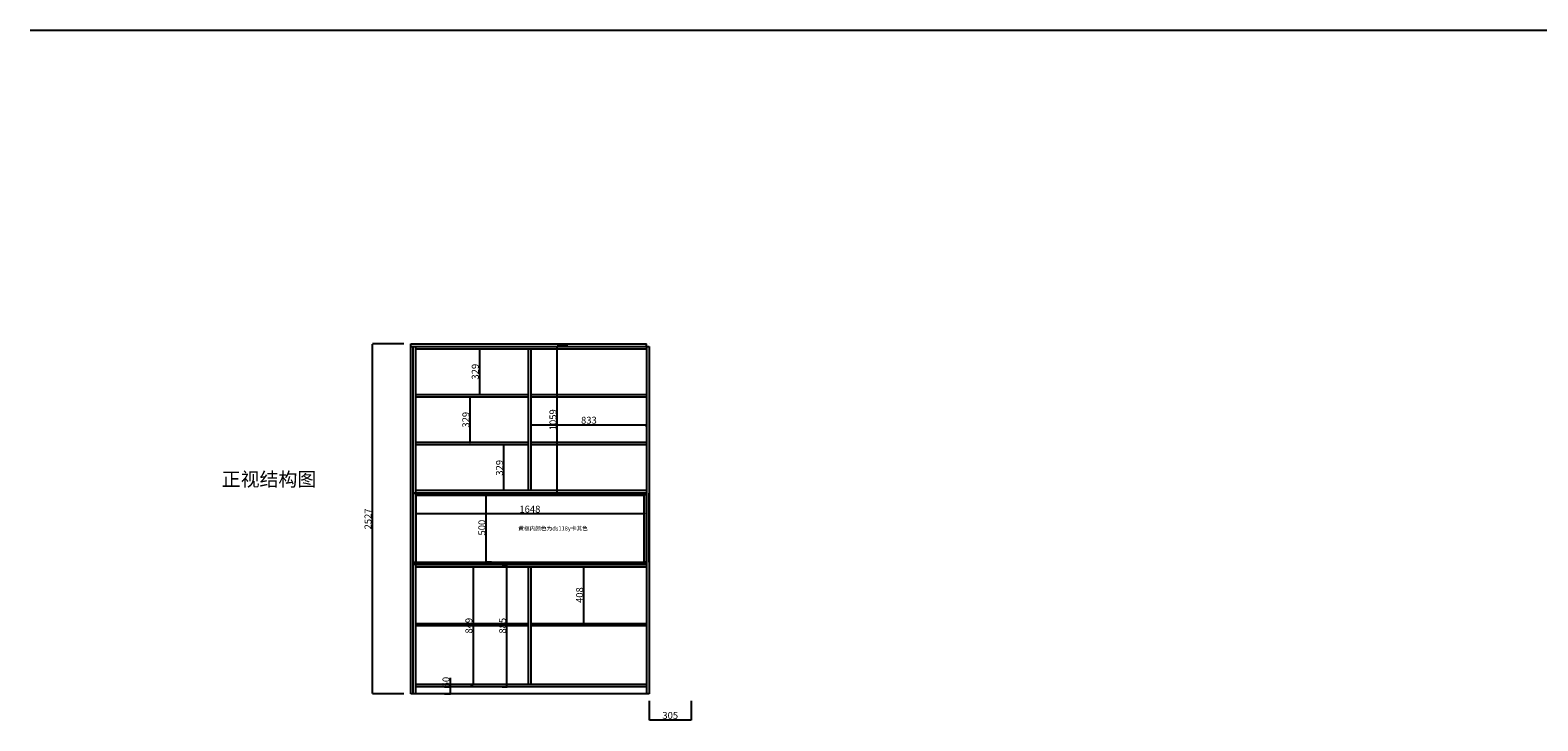
# Model space of a CAD drawing. Units: millimetres. Extents: x 129591 to 155053, y -6707 to 6863.
# Drawn here: x 129591 to 140473, y 1876 to 6863 of the extents above; entities that cross this region are included whole.
import ezdxf

# ---------------------------------------------------------------- set-up
doc = ezdxf.new("R2010")
doc.units = ezdxf.units.MM
doc.dimstyles.new('ISO-25', dxfattribs={"dimtxt": 50, "dimasz": 2.5, "dimexe": 1.25, "dimexo": 50, "dimtad": 1, "dimtxsty": 'Standard', "dimcen": 2.5, "dimadec": 0, "dimazin": 0, "dimtfac": 1, "dimtmove": 0, "dimatfit": 3, "dimfxl": 1, "dimarcsym": 0})

# ---------------------------------------------------------------- blocks, each defined once
blk = doc.blocks.new('*D1')
at = {"color": 0, "lineweight": -2, "transparency": 16777216}
for p, q in [((132288, 4598), (132061, 4598)), ((132062, 2073), (132062, 4595)), ((132288, 2071), (132061, 2071))]:
    blk.add_line(p, q, dxfattribs=at)
at = {"color": 0, "transparency": 16777216}
for points in [[(132062, 4595), (132062, 4595), (132062, 4598)], [(132062, 2073), (132062, 2073), (132062, 2071)]]:
    blk.add_solid(points, dxfattribs=at)
at = {"layer": 'Defpoints', "color": 0, "transparency": 16777216}
for p in [(132062, 4598), (132338, 4598), (132338, 2071)]:
    blk.add_point(p, dxfattribs=at)
at = {"color": 0, "transparency": 16777216, "insert": (132036, 3334), "char_height": 50, "attachment_point": 5, "rotation": 90}
blk.add_mtext('2527', dxfattribs=at)
blk = doc.blocks.new('*D2')
at = {"color": 0, "lineweight": -2, "transparency": 16777216}
for p, q in [((132770, 2988), (132789, 2988)), ((132790, 2141), (132790, 2985)), ((132770, 2139), (132789, 2139))]:
    blk.add_line(p, q, dxfattribs=at)
at = {"color": 0, "transparency": 16777216}
for points in [[(132789, 2985), (132790, 2985), (132790, 2988)], [(132789, 2141), (132790, 2141), (132790, 2139)]]:
    blk.add_solid(points, dxfattribs=at)
at = {"layer": 'Defpoints', "color": 0, "transparency": 16777216}
for p in [(132790, 2988), (132820, 2988), (132820, 2139)]:
    blk.add_point(p, dxfattribs=at)
at = {"color": 0, "transparency": 16777216, "insert": (132764, 2563), "char_height": 50, "attachment_point": 5, "rotation": 90}
blk.add_mtext('849', dxfattribs=at)
blk = doc.blocks.new('*D3')
at = {"color": 0, "lineweight": -2, "transparency": 16777216}
for p, q in [((132625, 2121), (132625, 2188)), ((132582, 2121), (132624, 2121)), ((132582, 2071), (132624, 2071)), ((132625, 2073), (132625, 2118))]:
    blk.add_line(p, q, dxfattribs=at)
at = {"color": 0, "transparency": 16777216}
for points in [[(132624, 2118), (132625, 2118), (132625, 2121)], [(132624, 2073), (132625, 2073), (132625, 2071)]]:
    blk.add_solid(points, dxfattribs=at)
at = {"layer": 'Defpoints', "color": 0, "transparency": 16777216}
for p in [(132625, 2121), (132632, 2121), (132632, 2071)]:
    blk.add_point(p, dxfattribs=at)
at = {"color": 0, "transparency": 16777216, "insert": (132599, 2156), "char_height": 50, "attachment_point": 5, "rotation": 90}
blk.add_mtext('50', dxfattribs=at)
blk = doc.blocks.new('*D4')
at = {"color": 0, "lineweight": -2, "transparency": 16777216}
for p, q in [((132883, 3023), (132883, 3518)), ((132921, 3521), (132885, 3521)), ((132921, 3021), (132885, 3021))]:
    blk.add_line(p, q, dxfattribs=at)
at = {"color": 0, "transparency": 16777216}
for points in [[(132883, 3518), (132884, 3518), (132883, 3521)], [(132883, 3023), (132884, 3023), (132883, 3021)]]:
    blk.add_solid(points, dxfattribs=at)
at = {"layer": 'Defpoints', "color": 0, "transparency": 16777216}
for p in [(132871, 3521), (132883, 3521), (132871, 3021)]:
    blk.add_point(p, dxfattribs=at)
at = {"color": 0, "transparency": 16777216, "insert": (132858, 3271), "char_height": 50, "attachment_point": 5, "rotation": 90}
blk.add_mtext('500', dxfattribs=at)
blk = doc.blocks.new('*D5')
at = {"color": 0, "lineweight": -2, "transparency": 16777216}
for p, q in [((133011, 3541), (133011, 3865)), ((133053, 3868), (133012, 3868)), ((133053, 3539), (133012, 3539))]:
    blk.add_line(p, q, dxfattribs=at)
at = {"color": 0, "transparency": 16777216}
for points in [[(133010, 3865), (133011, 3865), (133011, 3868)], [(133010, 3541), (133011, 3541), (133011, 3539)]]:
    blk.add_solid(points, dxfattribs=at)
at = {"layer": 'Defpoints', "color": 0, "transparency": 16777216}
for p in [(133003, 3868), (133011, 3868), (133003, 3539)]:
    blk.add_point(p, dxfattribs=at)
at = {"color": 0, "transparency": 16777216, "insert": (132985, 3703), "char_height": 50, "attachment_point": 5, "rotation": 90}
blk.add_mtext('329', dxfattribs=at)
blk = doc.blocks.new('*D6')
at = {"color": 0, "lineweight": -2, "transparency": 16777216}
for p, q in [((132765, 4215), (132767, 4215)), ((132768, 3888), (132768, 4212)), ((132765, 3886), (132767, 3886))]:
    blk.add_line(p, q, dxfattribs=at)
at = {"color": 0, "transparency": 16777216}
for points in [[(132768, 4212), (132768, 4212), (132768, 4215)], [(132768, 3888), (132768, 3888), (132768, 3886)]]:
    blk.add_solid(points, dxfattribs=at)
at = {"layer": 'Defpoints', "color": 0, "transparency": 16777216}
for p in [(132768, 4215), (132815, 4215), (132815, 3886)]:
    blk.add_point(p, dxfattribs=at)
at = {"color": 0, "transparency": 16777216, "insert": (132742, 4050), "char_height": 50, "attachment_point": 5, "rotation": 90}
blk.add_mtext('329', dxfattribs=at)
blk = doc.blocks.new('*D7')
at = {"color": 0, "lineweight": -2, "transparency": 16777216}
for p, q in [((132817, 4562), (132835, 4562)), ((132836, 4235), (132836, 4559)), ((132817, 4233), (132835, 4233))]:
    blk.add_line(p, q, dxfattribs=at)
at = {"color": 0, "transparency": 16777216}
for points in [[(132836, 4559), (132836, 4559), (132836, 4562)], [(132836, 4235), (132836, 4235), (132836, 4233)]]:
    blk.add_solid(points, dxfattribs=at)
at = {"layer": 'Defpoints', "color": 0, "transparency": 16777216}
for p in [(132836, 4562), (132867, 4562), (132867, 4233)]:
    blk.add_point(p, dxfattribs=at)
at = {"color": 0, "transparency": 16777216, "insert": (132810, 4397), "char_height": 50, "attachment_point": 5, "rotation": 90}
blk.add_mtext('329', dxfattribs=at)
blk = doc.blocks.new('*D8')
at = {"color": 0, "lineweight": -2, "transparency": 16777216}
for p, q in [((133207, 4000), (133207, 4013)), ((133210, 4014), (134038, 4014)), ((134040, 4000), (134040, 4013))]:
    blk.add_line(p, q, dxfattribs=at)
at = {"color": 0, "transparency": 16777216}
for points in [[(133210, 4015), (133210, 4014), (133207, 4014)], [(134038, 4015), (134038, 4014), (134040, 4014)]]:
    blk.add_solid(points, dxfattribs=at)
at = {"layer": 'Defpoints', "color": 0, "transparency": 16777216}
for p in [(133207, 4050), (134040, 4050), (134040, 4014)]:
    blk.add_point(p, dxfattribs=at)
at = {"color": 0, "transparency": 16777216, "insert": (133624, 4040), "char_height": 50, "attachment_point": 5}
blk.add_mtext('833', dxfattribs=at)
blk = doc.blocks.new('*D9')
at = {"color": 0, "lineweight": -2, "transparency": 16777216}
for p, q in [((133560, 2988), (133587, 2988)), ((133588, 2582), (133588, 2985)), ((133591, 2580), (133589, 2580))]:
    blk.add_line(p, q, dxfattribs=at)
at = {"color": 0, "transparency": 16777216}
for points in [[(133588, 2985), (133589, 2985), (133588, 2988)], [(133588, 2582), (133589, 2582), (133588, 2580)]]:
    blk.add_solid(points, dxfattribs=at)
at = {"layer": 'Defpoints', "color": 0, "transparency": 16777216}
for p in [(133588, 2988), (133610, 2988), (133541, 2580)]:
    blk.add_point(p, dxfattribs=at)
at = {"color": 0, "transparency": 16777216, "insert": (133563, 2784), "char_height": 50, "attachment_point": 5, "rotation": 90}
blk.add_mtext('408', dxfattribs=at)
blk = doc.blocks.new('*D10')
at = {"color": 0, "lineweight": -2, "transparency": 16777216}
for p, q in [((132374, 3375), (132374, 3373)), ((134022, 3375), (134022, 3373)), ((132377, 3372), (134020, 3372))]:
    blk.add_line(p, q, dxfattribs=at)
at = {"color": 0, "transparency": 16777216}
for points in [[(132377, 3373), (132377, 3372), (132374, 3372)], [(134020, 3373), (134020, 3372), (134022, 3372)]]:
    blk.add_solid(points, dxfattribs=at)
at = {"layer": 'Defpoints', "color": 0, "transparency": 16777216}
for p in [(132374, 3325), (134022, 3372), (134022, 3325)]:
    blk.add_point(p, dxfattribs=at)
at = {"color": 0, "transparency": 16777216, "insert": (133198, 3398), "char_height": 50, "attachment_point": 5}
blk.add_mtext('1648', dxfattribs=at)
blk = doc.blocks.new('*D23')
at = {"color": 0, "lineweight": -2, "transparency": 16777216}
for p, q in [((133472, 4580), (133395, 4580)), ((133396, 3523), (133396, 4577)), ((133472, 3521), (133395, 3521))]:
    blk.add_line(p, q, dxfattribs=at)
at = {"color": 0, "transparency": 16777216}
for points in [[(133396, 4577), (133397, 4577), (133396, 4580)], [(133396, 3523), (133397, 3523), (133396, 3521)]]:
    blk.add_solid(points, dxfattribs=at)
at = {"layer": 'Defpoints', "color": 0, "transparency": 16777216}
for p in [(133396, 4580), (133522, 4580), (133522, 3521)]:
    blk.add_point(p, dxfattribs=at)
at = {"color": 0, "transparency": 16777216, "insert": (133371, 4050), "char_height": 50, "attachment_point": 5, "rotation": 90}
blk.add_mtext('1059', dxfattribs=at)
blk = doc.blocks.new('*D25')
at = {"color": 0, "lineweight": -2, "transparency": 16777216}
for p, q in [((132998, 3006), (133034, 3006)), ((133032, 2123), (133032, 3003)), ((132998, 2121), (133034, 2121))]:
    blk.add_line(p, q, dxfattribs=at)
at = {"color": 0, "transparency": 16777216}
for points in [[(133032, 3003), (133033, 3003), (133032, 3006)], [(133032, 2123), (133033, 2123), (133032, 2121)]]:
    blk.add_solid(points, dxfattribs=at)
at = {"layer": 'Defpoints', "color": 0, "transparency": 16777216}
for p in [(132948, 3006), (133032, 3006), (132948, 2121)]:
    blk.add_point(p, dxfattribs=at)
at = {"color": 0, "transparency": 16777216, "insert": (133007, 2563), "char_height": 50, "attachment_point": 5, "rotation": 90}
blk.add_mtext('885', dxfattribs=at)
blk = doc.blocks.new('*D27')
at = {"color": 0, "lineweight": -2, "transparency": 16777216}
for p, q in [((134058, 2021), (134058, 1882)), ((134363, 2021), (134363, 1882)), ((134061, 1883), (134361, 1883))]:
    blk.add_line(p, q, dxfattribs=at)
at = {"color": 0, "transparency": 16777216}
for points in [[(134061, 1884), (134061, 1883), (134058, 1883)], [(134361, 1884), (134361, 1883), (134363, 1883)]]:
    blk.add_solid(points, dxfattribs=at)
at = {"layer": 'Defpoints', "color": 0, "transparency": 16777216}
for p in [(134058, 2071), (134363, 2071), (134363, 1883)]:
    blk.add_point(p, dxfattribs=at)
at = {"color": 0, "transparency": 16777216, "insert": (134211, 1909), "char_height": 50, "attachment_point": 5}
blk.add_mtext('305', dxfattribs=at)

msp = doc.modelspace()

# ---------------------------------------------------------------- linework, layer by layer
for p, q in [((129591.301, 6862.518), (144103.358, 6862.518)), ((132338.045, 2070.907), (132338.045, 4597.907)), ((132338.045, 4597.907), (134040.045, 4597.907)), ((132338.045, 4579.907), (134040.045, 4579.907)), ((132356.045, 2070.907), (132356.045, 4579.907)), ((132374.045, 3020.907), (132374.045, 4579.907)), ((134040.045, 4579.907), (134040.045, 4597.907)), ((134040.045, 4579.907), (134040.045, 2070.907)), ((134040.045, 4579.907), (134058.045, 4579.907)), ((134058.045, 4579.907), (134058.045, 2070.907)), ((132374.045, 4561.907), (134040.045, 4561.907)), ((133189.045, 3538.907), (133189.045, 4561.907)), ((133207.045, 3538.907), (133207.045, 4561.907)), ((132374.045, 4232.907), (133189.045, 4232.907)), ((132374.045, 4214.907), (133189.045, 4214.907)), ((133207.045, 4232.907), (134040.045, 4232.907)), ((133207.045, 4214.907), (134040.045, 4214.907)), ((133189.045, 3885.907), (132374.045, 3885.907)), ((133189.045, 3867.907), (132374.045, 3867.907)), ((134040.045, 3885.907), (133207.045, 3885.907)), ((134040.045, 3867.907), (133207.045, 3867.907)), ((134040.045, 3520.907), (132356.045, 3520.907)), ((134040.045, 3538.907), (132374.045, 3538.907)), ((134022.045, 3502.907), (132374.045, 3502.907)), ((134022.045, 3020.907), (134022.045, 3520.907)), ((134040.045, 3020.907), (134040.045, 3520.907)), ((134058.045, 3020.907), (134058.045, 3520.907)), ((132356.045, 2070.907), (132356.045, 3020.907)), ((132356.045, 3020.907), (134040.045, 3020.907)), ((132374.045, 2070.907), (132374.045, 3005.907)), ((132374.045, 2987.907), (134040.045, 2987.907)), ((133189.045, 2138.907), (133189.045, 2987.907)), ((133207.045, 2138.907), (133207.045, 2987.907)), ((132374.045, 2579.907), (133189.045, 2579.907)), ((133189.045, 2561.907), (132374.045, 2561.907)), ((133207.045, 2579.907), (134040.045, 2579.907)), ((134040.045, 2561.907), (133207.045, 2561.907)), ((134058.045, 2070.907), (132338.045, 2070.907)), ((134040.045, 2138.907), (132374.045, 2138.907)), ((134040.045, 2120.907), (132374.045, 2120.907))]:
    msp.add_line(p, q)
at = {"color": 4}
for p, q in [((132338.045, 4597.907), (134040.045, 4597.907)), ((134058.045, 4597.907), (134058.045, 4597.907))]:
    msp.add_line(p, q, dxfattribs=at)
at = {"color": 2}
for p, q in [((132356.045, 3020.907), (132356.045, 3520.907)), ((132356.045, 3520.907), (134040.045, 3520.907)), ((132374.045, 3502.907), (132374.045, 3520.907)), ((132374.045, 3520.907), (132374.045, 3020.907)), ((134022.045, 3502.907), (132374.045, 3502.907)), ((134022.045, 3020.907), (134022.045, 3520.907)), ((134022.045, 3520.907), (134022.045, 3502.907)), ((134040.045, 3520.907), (134040.045, 3020.907)), ((134040.045, 3020.907), (134022.045, 3020.907))]:
    msp.add_line(p, q, dxfattribs=at)
at = {"color": 1}
for p, q in [((132356.045, 3005.907), (132356.045, 3020.907)), ((132356.045, 3020.907), (134040.045, 3020.907)), ((134040.045, 3005.907), (132356.045, 3005.907)), ((134040.045, 2987.907), (132374.045, 2987.907)), ((134040.045, 3020.907), (134040.045, 3005.907))]:
    msp.add_line(p, q, dxfattribs=at)

# ---------------------------------------------------------------- texts
at = {"insert": (130974.342, 3670.176), "char_height": 100, "attachment_point": 1}
msp.add_mtext_dynamic_manual_height_columns('正视结构图', width=1169.05609, gutter_width=12.5, heights=[0], dxfattribs=at)
at = {"color": 2, "insert": (133113.854, 3280.58), "char_height": 30, "attachment_point": 1}
msp.add_mtext_dynamic_manual_height_columns('黄框内颜色为ds118y卡其色', width=753.50619, gutter_width=12.5, heights=[0], dxfattribs=at)

# ---------------------------------------------------------------- dimensions: what is measured, and where the dimension line sits
for base, p1, p2, picture, middle in [((132061.961, 4597.907), (132338.045, 2070.907), (132338.045, 4597.907), '*D1', (132036.336, 3334.407)), ((133396.289, 4579.907), (133521.738, 3520.907), (133521.738, 4579.907), '*D23', (133370.664, 4050.407)), ((132835.935, 4561.907), (132866.99, 4232.907), (132866.99, 4561.907), '*D7', (132810.31, 4397.407)), ((132768.026, 4214.907), (132814.609, 3885.907), (132814.609, 4214.907), '*D6', (132742.401, 4050.407)), ((133010.676, 3867.907), (133002.912, 3538.907), (133002.912, 3867.907), '*D5', (132985.051, 3703.407)), ((132883.287, 3520.907), (132871, 3020.907), (132871, 3520.907), '*D4', (132857.662, 3270.907)), ((132789.865, 2987.907), (132820.128, 2138.907), (132820.128, 2987.907), '*D2', (132764.24, 2563.407)), ((133032.378, 3005.907), (132948.283, 2120.907), (132948.283, 3005.907), '*D25', (133006.753, 2563.407)), ((133588.241, 2987.907), (133541.152, 2579.907), (133609.823, 2987.907), '*D9', (133562.616, 2783.907)), ((132624.76, 2120.907), (132631.511, 2070.907), (132631.511, 2120.907), '*D3', (132599.135, 2155.876))]:
    dim = msp.add_linear_dim(base=base, p1=p1, p2=p2, angle=90, dimstyle='ISO-25')
    dim.commit()
    dim.dimension.update_dxf_attribs({"geometry": picture, "text_midpoint": middle})
for base, p1, p2, picture, middle in [((134040.045, 4014.295), (133207.045, 4050.407), (134040.045, 4050.407), '*D8', (133623.545, 4039.92)), ((134022.045, 3372.128), (132374.045, 3325.407), (134022.045, 3325.407), '*D10', (133198.045, 3397.753)), ((134363.045, 1883.445), (134058.045, 2070.907), (134363.045, 2070.907), '*D27', (134210.545, 1909.07))]:
    dim = msp.add_linear_dim(base=base, p1=p1, p2=p2, dimstyle='ISO-25')
    dim.commit()
    dim.dimension.update_dxf_attribs({"geometry": picture, "text_midpoint": middle})

doc.saveas('drawing.dxf')
